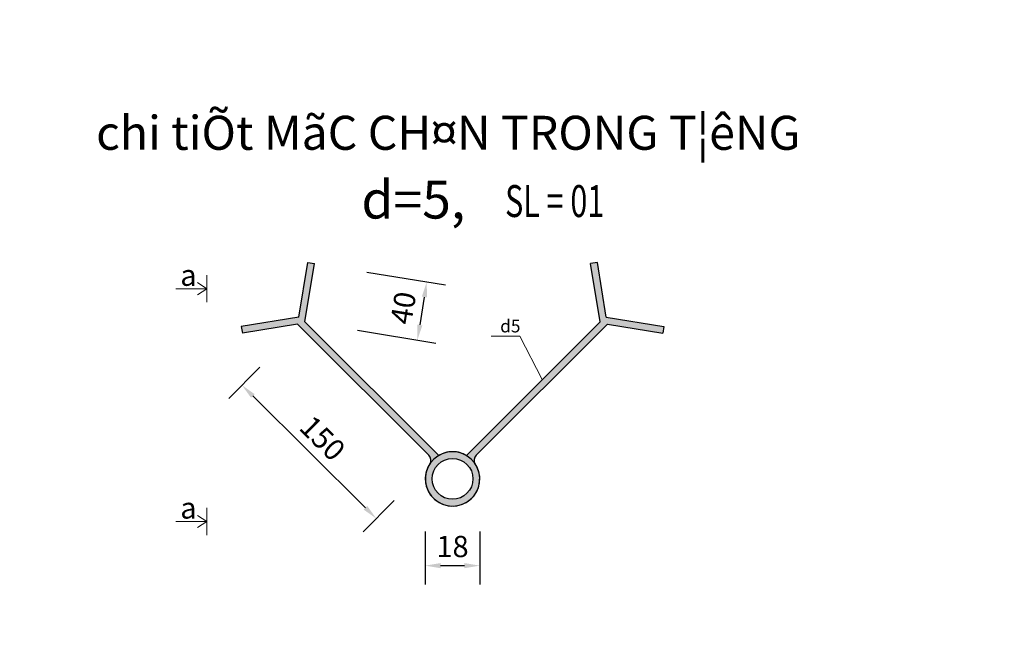
# Model space of a CAD drawing. Units: inches. Extents: x -6938574 to 768905, y -12546640 to 2631904.
# Drawn here: x -3282954 to -3271386, y -6224853 to -6217638 of the extents above; entities that cross this region are included whole.
import ezdxf
from ezdxf.enums import TextEntityAlignment as Align

# ---------------------------------------------------------------- set-up
doc = ezdxf.new("R2010")
doc.units = ezdxf.units.IN
doc.header["$MEASUREMENT"] = 0
doc.header["$PDMODE"] = 3
doc.layers.get('DEFPOINTS').update_dxf_attribs({"linetype": 'CONTINUOUS', "lineweight": 9})
doc.layers.add('DIM', color=9, linetype='CONTINUOUS', lineweight=13)
doc.layers.add('HACHT', color=8, linetype='CONTINUOUS', lineweight=9)
for name, color, linetype in [('LEADER', 1, 'CONTINUOUS'), ('TET', 2, 'CONTINUOUS'), ('TEXT', 2, 'CONTINUOUS'), ('THAY', 4, 'CONTINUOUS')]:
    doc.layers.add(name, color=color, linetype=linetype)
doc.styles.add('KSTKH', font='times.ttf')
doc.styles.add('ROMANS', font='Romans', dxfattribs={"width": 0.7})
doc.styles.add('SYMBOL', font='symbol.ttf')
doc.styles.add('VNARIALH', font='VHAVAN.TTF')
doc.dimstyles.new('D100-8', dxfattribs={"dimscale": 100, "dimtxt": 2.5, "dimasz": 1.8, "dimexe": 2.2, "dimexo": 0, "dimgap": 1, "dimtad": 1, "dimdec": 0, "dimlfac": 0.125, "dimzin": 13, "dimdsep": 46, "dimtxsty": 'ROMANS', "dimcen": 1, "dimclrd": 256, "dimclre": 256, "dimclrt": 2, "dimadec": 0, "dimazin": 0, "dimtfac": 0.4, "dimtdec": 0, "dimtix": 1, "dimtmove": 2, "dimatfit": 3, "dimfxl": 1, "dimtolj": 1, "dimtzin": 13, "dimarcsym": 0})

# ---------------------------------------------------------------- blocks, each defined once
blk = doc.blocks.new('*D451')
at = {"layer": 'DEFPOINTS', "color": 0, "linetype": 'ByBlock', "transparency": 16777216}
for p in [(-3280134, -6221724), (-3278556, -6223292), (-3278765, -6223503)]:
    blk.add_point(p, dxfattribs=at)
at = {"layer": 'HACHT', "linetype": 'ByBlock', "lineweight": -2, "transparency": 16777216}
for p, q in [((-3280134, -6221724), (-3280498, -6222091)), ((-3280215, -6222062), (-3278893, -6223376)), ((-3278556, -6223292), (-3278920, -6223659))]:
    blk.add_line(p, q, dxfattribs=at)
at = {"layer": 'HACHT', "linetype": 'ByBlock', "transparency": 16777216}
for points in [[(-3280194, -6222040), (-3280236, -6222083), (-3280343, -6221935)], [(-3278871, -6223354), (-3278914, -6223397), (-3278765, -6223503)]]:
    blk.add_solid(points, dxfattribs=at)
at = {"layer": 'HACHT', "color": 2, "linetype": 'ByBlock', "transparency": 16777216, "insert": (-3279395, -6222559), "char_height": 250, "attachment_point": 5, "rotation": 315.1874, "style": 'ROMANS'}
blk.add_mtext('\\A1;150', dxfattribs=at)
blk = doc.blocks.new('*D452')
at = {"layer": 'DEFPOINTS', "color": 0, "linetype": 'ByBlock', "transparency": 16777216}
for p in [(-3278189, -6223657), (-3277549, -6223657), (-3277549, -6224057)]:
    blk.add_point(p, dxfattribs=at)
at = {"layer": 'HACHT', "linetype": 'ByBlock', "lineweight": -2, "transparency": 16777216}
for p, q in [((-3278189, -6223657), (-3278189, -6224277)), ((-3277549, -6223657), (-3277549, -6224277)), ((-3278009, -6224057), (-3277729, -6224057))]:
    blk.add_line(p, q, dxfattribs=at)
at = {"layer": 'HACHT', "linetype": 'ByBlock', "transparency": 16777216}
for points in [[(-3278009, -6224027), (-3278009, -6224087), (-3278189, -6224057)], [(-3277729, -6224027), (-3277729, -6224087), (-3277549, -6224057)]]:
    blk.add_solid(points, dxfattribs=at)
at = {"layer": 'HACHT', "color": 2, "linetype": 'ByBlock', "transparency": 16777216, "insert": (-3277869, -6223832), "char_height": 250, "attachment_point": 5, "style": 'ROMANS'}
blk.add_mtext('\\A1;18', dxfattribs=at)
blk = doc.blocks.new('*D453')
at = {"layer": 'DEFPOINTS', "color": 0, "linetype": 'ByBlock', "transparency": 16777216}
for p in [(-3278874, -6220607), (-3278986, -6221290), (-3278282, -6221405)]:
    blk.add_point(p, dxfattribs=at)
at = {"layer": 'HACHT', "linetype": 'ByBlock', "lineweight": -2, "transparency": 16777216}
for p, q in [((-3278874, -6220607), (-3277953, -6220757)), ((-3278200, -6220899), (-3278253, -6221227)), ((-3278986, -6221290), (-3278065, -6221440))]:
    blk.add_line(p, q, dxfattribs=at)
at = {"layer": 'HACHT', "linetype": 'ByBlock', "transparency": 16777216}
for points in [[(-3278229, -6220894), (-3278170, -6220904), (-3278171, -6220721)], [(-3278283, -6221222), (-3278223, -6221232), (-3278282, -6221405)]]:
    blk.add_solid(points, dxfattribs=at)
at = {"layer": 'HACHT', "color": 2, "linetype": 'ByBlock', "transparency": 16777216, "insert": (-3278448, -6221027), "char_height": 250, "attachment_point": 5, "rotation": 80.7418, "style": 'ROMANS'}
blk.add_mtext('\\A1;40', dxfattribs=at)

msp = doc.modelspace()

# ---------------------------------------------------------------- hatches: boundary and pattern name
at = {"layer": 'HACHT', "linetype": 'ByBlock'}
h = msp.add_hatch(color=4, dxfattribs=at)
h.dxf.hatch_style = 1
h.paths.add_polyline_path([(-3279491.1, -6220506.1), (-3279570.1, -6220493.2), (-3279674.6, -6221134), (-3280350, -6221244.1), (-3280337.1, -6221323.1), (-3279688.1, -6221217.3), (-3278145.7, -6222759.7, -0.356328), (-3278135.5, -6222860.4, -0.1139839), (-3278031.1, -6222761.2), (-3279602.6, -6221189.7)])
h.paths.add_polyline_path([(-3278024.6, -6222757.4, 0.1199528), (-3278135.5, -6222860.4, 8.3366109)])
h.paths.add_polyline_path([(-3277628.5, -6223036.8, -1), (-3278108.5, -6223036.8, -1)], flags=16)
h.paths.add_polyline_path([(-3276048.9, -6221217.3), (-3275399.9, -6221323.1), (-3275387.1, -6221244.1), (-3276062.5, -6221134), (-3276166.9, -6220493.2), (-3276245.9, -6220506.1), (-3276134.4, -6221189.7), (-3277705.9, -6222761.2, -0.1139839), (-3277601.5, -6222860.4, -0.356328), (-3277591.3, -6222759.7)])

# ---------------------------------------------------------------- linework, layer by layer
at = {"layer": 'DIM'}
for p, q in [((-3280755.2, -6220801.4), (-3280864.1, -6220729.3)), ((-3280755.2, -6220801.4), (-3281120.1, -6220801.4)), ((-3280755.2, -6220801.4), (-3280864.1, -6220873.4)), ((-3277079.5, -6221360), (-3277414.2, -6221360)), ((-3276813.7, -6221869), (-3277079.5, -6221360)), ((-3280755.2, -6223537.9), (-3281120.1, -6223537.9)), ((-3280755.2, -6223537.9), (-3280864.1, -6223465.8)), ((-3280755.2, -6223537.9), (-3280864.1, -6223609.9))]:
    msp.add_line(p, q, dxfattribs=at)
for points in [[(-3280755.2, -6220962.9, 10, 10, 0), (-3280755.2, -6220639.8, 31.2, 31.2, 0)], [(-3280755.2, -6223699.4, 10, 10, 0), (-3280755.2, -6223376.3, 31.2, 31.2, 0)]]:
    msp.add_lwpolyline(points, format="xyseb", dxfattribs=at)
at = {"layer": 'LEADER', "color": 4}
msp.add_circle((-3261133.3, -6227688.6), 51460.8, dxfattribs=at)
at = {"layer": 'THAY'}
for p, q in [((-3279674.6, -6221134), (-3279570.1, -6220493.2)), ((-3279602.6, -6221189.7), (-3279491.1, -6220506.1)), ((-3279570.1, -6220493.2), (-3279491.1, -6220506.1)), ((-3276166.9, -6220493.2), (-3276245.9, -6220506.1)), ((-3276134.4, -6221189.7), (-3276245.9, -6220506.1)), ((-3276062.5, -6221134), (-3276166.9, -6220493.2)), ((-3279674.6, -6221134), (-3280350, -6221244.1)), ((-3280350, -6221244.1), (-3280337.1, -6221323.1)), ((-3279688.1, -6221217.3), (-3280337.1, -6221323.1)), ((-3278145.7, -6222759.7), (-3279688.1, -6221217.3)), ((-3278031.1, -6222761.2), (-3279602.6, -6221189.7)), ((-3277705.9, -6222761.2), (-3276134.4, -6221189.7)), ((-3277591.3, -6222759.7), (-3276048.9, -6221217.3)), ((-3276062.5, -6221134), (-3275387.1, -6221244.1)), ((-3276048.9, -6221217.3), (-3275399.9, -6221323.1)), ((-3275387.1, -6221244.1), (-3275399.9, -6221323.1))]:
    msp.add_line(p, q, dxfattribs=at)
msp.add_circle((-3277868.5, -6223036.8), 240, dxfattribs=at)
msp.add_circle((-3277868.5, -6223036.8), 240, dxfattribs=at)
for centre, radius, start, end in [((-3277868.5, -6223036.8), 320, 60.81006, 33.44962), ((-3277868.5, -6223036.8), 320, 146.55038, 119.18994), ((-3278202.3, -6222816.3), 80, 326.55038, 45), ((-3277534.8, -6222816.3), 80, 135, 213.44962)]:
    msp.add_arc(centre, radius, start, end, dxfattribs=at)

# ---------------------------------------------------------------- texts
at = {"layer": 'TET', "color": 2, "style": 'VNARIALH'}
msp.add_text('%%Uchi tiÕt MãC CH¤N TRONG T¦êNG', height=400, dxfattribs=at).set_placement((-3282055.5, -6218967.8), align=Align.MIDDLE_LEFT)
at = {"layer": 'TET', "style": 'KSTKH', "width": 0.7}
msp.add_text('SL = 01', height=375, dxfattribs=at).set_placement((-3277250.9, -6219957.9))
at = {"layer": 'TET', "style": 'VNARIALH'}
for p in [(-3281066.8, -6220767.3), (-3281066.8, -6223503.8)]:
    msp.add_text('a', height=250, dxfattribs=at).set_placement(p)
at = {"layer": 'TEXT', "style": 'SYMBOL'}
for s, height, p in [('d=5,  ', 445.5, (-3278939.2, -6219976)), ('d5', 148.5, (-3277308.8, -6221314.6))]:
    msp.add_text(s, height=height, dxfattribs=at).set_placement(p)

# ---------------------------------------------------------------- dimensions: what is measured, and where the dimension line sits
at = {"layer": 'HACHT', "color": 4, "linetype": 'ByBlock'}
for p1, p2, distance, text, picture, middle in [((-3278874.3, -6220606.6), (-3278985.7, -6221290.2), 713, '40', '*D453', (-3278448.4, -6221026.9)), ((-3280133.8, -6221724.4), (-3278555.8, -6223292.1), -296.6, '150', '*D451', (-3279395.2, -6222559))]:
    dim = msp.add_aligned_dim(p1=p1, p2=p2, distance=distance, text=text, dimstyle='D100-8', dxfattribs=at)
    dim.commit()
    dim.dimension.update_dxf_attribs({"geometry": picture, "text_midpoint": middle})
dim = msp.add_linear_dim(base=(-3277548.5, -6224057.1), p1=(-3278188.5, -6223657), p2=(-3277548.5, -6223657), text='18', dimstyle='D100-8', dxfattribs=at)
dim.commit()
dim.dimension.update_dxf_attribs({"geometry": '*D452', "text_midpoint": (-3277868.5, -6223832.1)})

doc.saveas('drawing.dxf')
